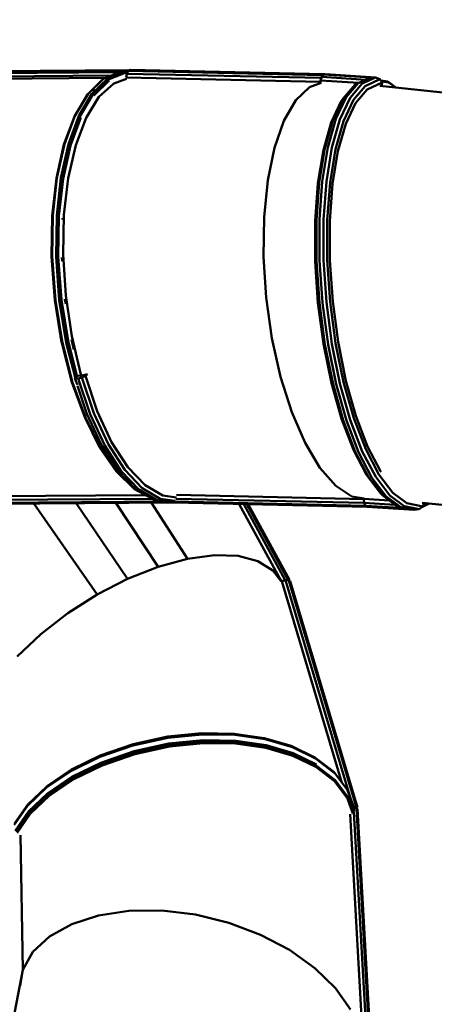
# Model space of a CAD drawing. Units: millimetres. Extents: x 39423 to 85438, y 1269 to 14186.
# Drawn here: x 72224 to 73060, y 4825 to 6811 of the extents above; entities that cross this region are included whole.
import ezdxf

# ---------------------------------------------------------------- set-up
doc = ezdxf.new("R2010")
doc.units = ezdxf.units.MM
doc.header["$LTSCALE"] = 10
doc.layers.add('Видимый контур (ГОСТ)', color=7, linetype='Continuous', lineweight=50)
doc.styles.get("Standard").update_dxf_attribs({"font": 'GOST Common Italic.ttf'})
doc.dimstyles.get("Standard").update_dxf_attribs({"dimtxt": 250, "dimasz": 150, "dimexe": 0.18, "dimexo": 0.0625, "dimgap": 40, "dimtad": 1, "dimtoh": 1, "dimdec": 0, "dimzin": 0, "dimdsep": 46, "dimtxsty": 'Standard', "dimcen": 0.09, "dimadec": 0, "dimazin": 0, "dimtfac": 1, "dimtdec": 0, "dimtofl": 0, "dimtmove": 0, "dimatfit": 3, "dimfxl": 1, "dimtolj": 1, "dimtzin": 0, "dimarcsym": 0})

# ---------------------------------------------------------------- blocks, each defined once
blk = doc.blocks.new('*D45')
at = {"color": 0, "lineweight": -2, "transparency": 16777216}
for p, q in [((69539.8, 6333.2), (69539.8, 12972.9)), ((69689.8, 12972.7), (81989.6, 12972.7)), ((82139.6, 8987.6), (82139.6, 12972.9))]:
    blk.add_line(p, q, dxfattribs=at)
at = {"color": 0, "transparency": 16777216}
for points in [[(69689.8, 12997.7), (69689.8, 12947.7), (69539.8, 12972.7)], [(81989.6, 12997.7), (81989.6, 12947.7), (82139.6, 12972.7)]]:
    blk.add_solid(points, dxfattribs=at)
at = {"layer": 'Defpoints', "color": 0, "transparency": 16777216}
for p in [(82139.6, 12972.7), (82139.6, 8987.6), (69539.8, 6333.1)]:
    blk.add_point(p, dxfattribs=at)
at = {"color": 0, "transparency": 16777216, "insert": (75839.7, 13137.7), "char_height": 250, "attachment_point": 5}
blk.add_mtext('\\A1;12600', dxfattribs=at)
blk = doc.blocks.new('*D46')
at = {"color": 0, "lineweight": -2, "transparency": 16777216}
for p, q in [((80397.8, 11264.6), (84512.9, 11264.6)), ((84512.7, 11114.6), (84512.7, 3564.4)), ((71539.6, 3414.4), (84512.9, 3414.4))]:
    blk.add_line(p, q, dxfattribs=at)
at = {"color": 0, "transparency": 16777216}
for points in [[(84487.7, 11114.6), (84537.7, 11114.6), (84512.7, 11264.6)], [(84487.7, 3564.4), (84537.7, 3564.4), (84512.7, 3414.4)]]:
    blk.add_solid(points, dxfattribs=at)
at = {"layer": 'Defpoints', "color": 0, "transparency": 16777216}
for p in [(80397.8, 11264.6), (71539.5, 3414.4), (84512.7, 3414.4)]:
    blk.add_point(p, dxfattribs=at)
at = {"color": 0, "transparency": 16777216, "insert": (84346.1, 7339.5), "char_height": 250, "attachment_point": 5, "rotation": 90}
blk.add_mtext('\\A1;7850', dxfattribs=at)
blk = doc.blocks.new('*D47')
at = {"color": 0, "lineweight": -2, "transparency": 16777216}
for p, q in [((67539.8, 6333.2), (67539.8, 13857.4)), ((67689.8, 13857.2), (83989.6, 13857.2)), ((84139.6, 8987.6), (84139.6, 13857.4))]:
    blk.add_line(p, q, dxfattribs=at)
at = {"color": 0, "transparency": 16777216}
for points in [[(67689.8, 13882.2), (67689.8, 13832.2), (67539.8, 13857.2)], [(83989.6, 13882.2), (83989.6, 13832.2), (84139.6, 13857.2)]]:
    blk.add_solid(points, dxfattribs=at)
at = {"layer": 'Defpoints', "color": 0, "transparency": 16777216}
for p in [(84139.6, 13857.2), (84139.6, 8987.6), (67539.8, 6333.1)]:
    blk.add_point(p, dxfattribs=at)
at = {"color": 0, "transparency": 16777216, "insert": (75839.7, 14022.2), "char_height": 250, "attachment_point": 5}
blk.add_mtext('\\A1;16600', dxfattribs=at)
blk = doc.blocks.new('*D48')
at = {"color": 0, "lineweight": -2, "transparency": 16777216}
for p, q in [((80363.8, 12258.7), (85412.9, 12258.7)), ((85412.7, 12108.7), (85412.7, 2589.1)), ((71623.3, 2439.1), (85412.9, 2439.1))]:
    blk.add_line(p, q, dxfattribs=at)
at = {"color": 0, "transparency": 16777216}
for points in [[(85387.7, 12108.7), (85437.7, 12108.7), (85412.7, 12258.7)], [(85387.7, 2589.1), (85437.7, 2589.1), (85412.7, 2439.1)]]:
    blk.add_solid(points, dxfattribs=at)
at = {"layer": 'Defpoints', "color": 0, "transparency": 16777216}
for p in [(80363.7, 12258.7), (71623.2, 2439.1), (85412.7, 2439.1)]:
    blk.add_point(p, dxfattribs=at)
at = {"color": 0, "transparency": 16777216, "insert": (85247.7, 7348.9), "char_height": 250, "attachment_point": 5, "rotation": 90}
blk.add_mtext('\\A1;9820', dxfattribs=at)

msp = doc.modelspace()

# ---------------------------------------------------------------- linework, layer by layer
at = {"layer": 'Видимый контур (ГОСТ)'}
for p, q in [((71655, 6703.1), (72445.7, 6709.1)), ((72397.4, 6693.5), (71656.2, 6687.8)), ((71658.6, 6699.2), (72426.1, 6705)), ((72408.6, 6698), (71662.7, 6692.3)), ((72393.1, 6691.8), (72361.7, 6661.4)), ((72369.5, 6661.2), (72400.9, 6691.6)), ((72393.1, 6691.8), (72391.7, 6690.5)), ((72428.6, 6706), (72393.1, 6691.8)), ((72400.9, 6691.6), (72436.2, 6705.9)), ((72402.5, 6693.2), (72403.9, 6694.6)), ((72402.6, 6690.3), (72437.9, 6704.5)), ((72403.9, 6694.6), (72413.9, 6698)), ((72410.3, 6697.3), (72442.2, 6708.8)), ((72434.1, 6705.9), (72428.6, 6706)), ((72436.2, 6705.9), (72435.3, 6705.9)), ((72442.2, 6708.8), (72435.6, 6705.9)), ((72436.2, 6705.9), (72441.5, 6705.4)), ((72437.9, 6704.5), (72440.9, 6704.3)), ((72438.5, 6694.4), (72439.7, 6701.8)), ((72830.4, 6685.7), (72438.5, 6694)), ((72439.8, 6702.1), (72439.3, 6702.1)), ((72439.7, 6701.8), (72442.6, 6707.5)), ((72831.7, 6693.5), (72439.7, 6701.8)), ((72442.6, 6707.5), (72446.5, 6709.5)), ((72442.6, 6707.5), (72834.7, 6699.1)), ((72446.5, 6709.5), (72838.6, 6701.1)), ((72832.8, 6695.5), (72830.6, 6688.2)), ((72831.1, 6690), (72831.7, 6693.5)), ((72831.7, 6693.5), (72834.7, 6699.1)), ((72832.8, 6695.5), (72836.2, 6700.1)), ((72921.8, 6689.8), (72832.8, 6695.5)), ((72834.7, 6699.1), (72836, 6699.8)), ((72840.3, 6700.8), (72836.2, 6700.1)), ((72931.4, 6694.1), (72836.2, 6700.1)), ((72836.9, 6700.2), (72838.6, 6701.1)), ((72839.3, 6700.7), (72838.6, 6701.1)), ((72941.4, 6694.4), (72840.3, 6700.8)), ((72906.5, 6683), (72931.4, 6694.1)), ((72941.4, 6694.4), (72914.2, 6681.9)), ((72949.8, 6690.7), (72941.4, 6694.4)), ((72391.7, 6690.5), (72360.4, 6660.2)), ((72371.4, 6660), (72402.6, 6690.3)), ((72404, 6688), (72373.1, 6657.9)), ((72413.4, 6682.2), (72383.7, 6654.9)), ((72413.4, 6682.2), (72383.7, 6654.9)), ((72439.2, 6691.4), (72413.4, 6682.2)), ((72439.2, 6691.4), (72413.4, 6682.2)), ((72780.4, 6648.2), (72808.1, 6674.8)), ((72808.1, 6674.8), (72780.4, 6648.2)), ((72808.1, 6674.8), (72831.7, 6683.2)), ((72831.7, 6683.2), (72808.1, 6674.8)), ((72830.4, 6685.7), (72830.6, 6686.7)), ((72830.4, 6685.7), (72830.7, 6683.3)), ((72830.6, 6688.2), (72830.6, 6686.7)), ((72907.3, 6683.3), (72830.6, 6688.2)), ((72830.6, 6683.3), (72830.6, 6683.2)), ((72875.9, 6651.8), (72900, 6680.1)), ((72882.3, 6654.5), (72906.5, 6683)), ((72914.2, 6681.9), (72890, 6653.5)), ((72920.6, 6677), (72896.8, 6649.1)), ((72906.5, 6683), (72900, 6680.1)), ((72949.8, 6690.7), (72920.6, 6677)), ((72954.7, 6683.9), (72924.2, 6669.7)), ((72949.8, 6690.7), (72954.7, 6683.9)), ((73108.6, 6660.8), (72950.1, 6677.7)), ((72951.8, 6687.8), (72965.9, 6685.8)), ((72952.8, 6686.5), (72967.5, 6684.4)), ((72954.7, 6683.9), (72954.1, 6677.3)), ((72965.9, 6685.8), (72982, 6674.3)), ((72967.5, 6684.4), (72981.4, 6674.4)), ((72360.4, 6660.2), (72334, 6615.7)), ((72361.7, 6661.4), (72335, 6616.7)), ((72342.9, 6616.6), (72369.5, 6661.2)), ((72345.3, 6615.5), (72371.4, 6660)), ((72383.7, 6654.9), (72357.8, 6612.8)), ((72383.7, 6654.9), (72357.8, 6612.8)), ((72372.3, 6665.3), (72372.8, 6666.1)), ((72372.8, 6666.1), (72376.2, 6669.2)), ((72855.3, 6608.2), (72875.9, 6651.8)), ((72861.5, 6610.6), (72882.3, 6654.5)), ((72890, 6653.5), (72869.3, 6609.8)), ((72875.9, 6651.8), (72872.2, 6646.2)), ((72924.2, 6669.7), (72900.9, 6642.6)), ((72756.7, 6606.9), (72780.4, 6648.2)), ((72780.4, 6648.2), (72756.7, 6606.9)), ((72852.2, 6603.4), (72872.2, 6646.2)), ((72896.8, 6649.1), (72876.5, 6606.2)), ((72900.9, 6642.6), (72881.2, 6600.6)), ((72334, 6615.7), (72312.9, 6558.8)), ((72335, 6616.7), (72314, 6559.6)), ((72322, 6559.5), (72342.9, 6616.6)), ((72324, 6558.7), (72345.3, 6615.5)), ((72326.2, 6557.1), (72347, 6613.6)), ((72357.8, 6612.8), (72336.8, 6557.5)), ((72357.8, 6612.8), (72336.8, 6557.5)), ((72737.6, 6552.4), (72756.7, 6606.9)), ((72756.7, 6606.9), (72737.6, 6552.4)), ((72836.2, 6547.3), (72852.2, 6603.4)), ((72839, 6551.2), (72855.3, 6608.2)), ((72845.3, 6553.2), (72861.5, 6610.6)), ((72869.3, 6609.8), (72853.2, 6552.7)), ((72876.5, 6606.2), (72860.6, 6549.9)), ((72881.2, 6600.6), (72865.6, 6545.5)), ((72312.9, 6558.8), (72297.8, 6491.4)), ((72314, 6559.6), (72298.9, 6492.1)), ((72307, 6492), (72322, 6559.5)), ((72309, 6491.3), (72324, 6558.7)), ((72311.2, 6490.1), (72326.2, 6557.1)), ((72336.8, 6557.5), (72321.7, 6491.4)), ((72336.8, 6557.5), (72321.7, 6491.4)), ((72834, 6484.6), (72845.3, 6553.2)), ((72853.2, 6552.7), (72842.2, 6484.4)), ((72724, 6486.8), (72737.6, 6552.4)), ((72737.6, 6552.4), (72724, 6486.8)), ((72825.3, 6480.2), (72836.2, 6547.3)), ((72827.9, 6483.1), (72839, 6551.2)), ((72860.6, 6549.9), (72849.7, 6482.6)), ((72865.6, 6545.5), (72854.8, 6479.5)), ((72297.8, 6491.4), (72289.5, 6415.5)), ((72298.9, 6492.1), (72290.4, 6416)), ((72298.4, 6415.9), (72307, 6492)), ((72300.7, 6415.4), (72309, 6491.3)), ((72302.8, 6414.6), (72311.2, 6490.1)), ((72321.7, 6491.4), (72313.1, 6416.9)), ((72321.7, 6491.4), (72313.1, 6416.9)), ((72716.5, 6412.6), (72724, 6486.8)), ((72724, 6486.8), (72716.5, 6412.6)), ((72819.7, 6404.6), (72825.3, 6480.2)), ((72822.3, 6406.5), (72827.9, 6483.1)), ((72828.4, 6407.6), (72834, 6484.6)), ((72842.2, 6484.4), (72836.5, 6407.7)), ((72849.7, 6482.6), (72844, 6406.8)), ((72854.8, 6479.5), (72849.3, 6405)), ((72289.3, 6414.8), (72292.3, 6442)), ((72288.1, 6332.9), (72289.5, 6415.5)), ((72289.3, 6414.8), (72288.1, 6332.9)), ((72290.4, 6416), (72289.3, 6333)), ((72297.2, 6333), (72298.4, 6415.9)), ((72299.5, 6332.8), (72300.7, 6415.4)), ((72301.5, 6332.4), (72302.8, 6414.6)), ((72313.1, 6416.9), (72311.4, 6336.9)), ((72313.1, 6416.9), (72311.4, 6336.9)), ((72309.8, 6407.9), (72309.8, 6410.6)), ((72715.3, 6332.8), (72716.5, 6412.6)), ((72716.5, 6412.6), (72715.3, 6332.8)), ((72819.7, 6323.5), (72819.7, 6404.6)), ((72822.3, 6324.3), (72822.3, 6406.5)), ((72828.4, 6325.1), (72828.4, 6407.6)), ((72836.5, 6407.7), (72836.5, 6325.5)), ((72844, 6406.8), (72844, 6325.5)), ((72849.3, 6405), (72849.3, 6325)), ((72311.4, 6336.9), (72316.5, 6254.5)), ((72311.4, 6336.9), (72316.5, 6254.5)), ((72288.1, 6332.9), (72294.7, 6245.4)), ((72288.1, 6332.6), (72288.1, 6332.8)), ((72292.3, 6276.8), (72288.1, 6332.6)), ((72289.3, 6333), (72295.7, 6245.3)), ((72303.7, 6245.3), (72297.2, 6333)), ((72305.9, 6245.3), (72299.5, 6332.8)), ((72307.9, 6245.5), (72301.5, 6332.4)), ((72308.7, 6330.7), (72308.7, 6331.4)), ((72309.3, 6323.5), (72308.7, 6330.7)), ((72720.9, 6250.5), (72715.3, 6332.8)), ((72715.3, 6332.8), (72720.9, 6250.5)), ((72825.3, 6239.9), (72819.7, 6323.5)), ((72828.1, 6239.8), (72822.3, 6324.3)), ((72834.3, 6240.1), (72828.4, 6325.1)), ((72836.5, 6325.5), (72842.2, 6240.9)), ((72844, 6325.5), (72849.8, 6241.8)), ((72849.3, 6325), (72855, 6242.6)), ((72294.7, 6245.4), (72294.7, 6245.6)), ((72294.7, 6245.6), (72294.7, 6245.6)), ((72294.7, 6245.4), (72308.6, 6159.2)), ((72308.4, 6159.8), (72294.7, 6245.4)), ((72295.7, 6245.3), (72309.8, 6158.8)), ((72317.8, 6158.8), (72303.7, 6245.3)), ((72320, 6159.1), (72305.9, 6245.3)), ((72322, 6159.7), (72307.9, 6245.5)), ((72315.1, 6246.3), (72315.1, 6247.3)), ((72316.5, 6237.5), (72315.1, 6246.3)), ((72316.5, 6254.5), (72328.9, 6172.8)), ((72316.5, 6254.5), (72328.9, 6172.8)), ((72732.5, 6168.7), (72720.9, 6250.5)), ((72720.9, 6250.5), (72732.5, 6168.7)), ((72836.5, 6157), (72825.3, 6239.9)), ((72839.3, 6156), (72828.1, 6239.8)), ((72845.6, 6155.9), (72834.3, 6240.1)), ((72842.2, 6240.9), (72853.4, 6157)), ((72849.8, 6241.8), (72860.9, 6158.7)), ((72855, 6242.6), (72865.9, 6160.8)), ((72308.4, 6159.8), (72299.7, 6214.4)), ((72308.6, 6159.3), (72308.4, 6159.8)), ((72308.6, 6159.2), (72308.4, 6159.8)), ((72308.6, 6159.2), (72329, 6079.9)), ((72309.8, 6158.8), (72330.3, 6079.3)), ((72334.8, 6092.3), (72317.8, 6158.8)), ((72337, 6092.7), (72320, 6159.1)), ((72339, 6093.1), (72322, 6159.7)), ((72328.6, 6163.1), (72328.1, 6166)), ((72333.1, 6145.6), (72328.6, 6163.1)), ((72328.9, 6172.8), (72347.2, 6095.1)), ((72328.9, 6172.8), (72347.2, 6095.1)), ((72750, 6090.6), (72732.5, 6168.7)), ((72732.5, 6168.7), (72750, 6090.6)), ((72852.5, 6077.9), (72836.5, 6157)), ((72855.6, 6076), (72839.3, 6156)), ((72861.8, 6075.6), (72845.6, 6155.9)), ((72853.4, 6157), (72869.7, 6076.9)), ((72860.9, 6158.7), (72877, 6079.6)), ((72865.9, 6160.8), (72881.7, 6082.8)), ((72360.5, 6096.1), (72355, 6094.7)), ((72360.2, 6096), (72356.2, 6092.6)), ((72329, 6079.9), (72354.8, 6009.3)), ((72330.3, 6079.3), (72356.2, 6008.5)), ((72333.7, 6092.2), (72333.4, 6092.2)), ((72339.5, 6092.4), (72333.7, 6092.2)), ((72334.5, 6088.3), (72335.3, 6087.7)), ((72335.9, 6088.3), (72335, 6092.2)), ((72341.5, 6087.5), (72335.3, 6087.7)), ((72335.3, 6087.7), (72337.8, 6080.5)), ((72337.9, 6089), (72337.2, 6092.3)), ((72338.2, 6079.2), (72337.9, 6080.2)), ((72340.1, 6074.1), (72338.2, 6079.2)), ((72339.8, 6090), (72339.2, 6092.4)), ((72339.5, 6092.4), (72347.3, 6093.3)), ((72349.2, 6089.3), (72341.5, 6087.5)), ((72341.5, 6087.5), (72365.7, 6015.3)), ((72355, 6094.7), (72347.3, 6093.3)), ((72356.2, 6092.6), (72349.2, 6089.3)), ((72349.2, 6089.3), (72373.4, 6017.3)), ((72356.2, 6092.6), (72380.3, 6021.1)), ((72772.6, 6019.2), (72750, 6090.6)), ((72750, 6090.6), (72772.6, 6019.2)), ((72872.9, 6005.8), (72852.5, 6077.9)), ((72876.2, 6002.9), (72855.6, 6076)), ((72869.7, 6076.9), (72890.3, 6003.8)), ((72877, 6079.6), (72897.5, 6007.2)), ((72881.7, 6082.8), (72901.8, 6011.7)), ((72340.4, 6072.2), (72359.5, 6015.7)), ((72882.6, 6002.2), (72861.8, 6075.6)), ((72373.4, 6017.3), (72402.8, 5954.1)), ((72380.3, 6021.1), (72409.2, 5958.7)), ((72799.3, 5957.3), (72772.6, 6019.2)), ((72772.6, 6019.2), (72799.3, 5957.3)), ((72354.8, 6009.3), (72385, 5948.9)), ((72356.2, 6008.5), (72386.2, 5947.9)), ((72359.5, 6015.7), (72388.9, 5952.4)), ((72365.7, 6015.3), (72395.3, 5951.8)), ((72896.8, 5943.2), (72872.9, 6005.8)), ((72900.4, 5939.5), (72876.2, 6002.9)), ((72907.2, 5938.4), (72882.6, 6002.2)), ((72890.3, 6003.8), (72914.7, 5940.2)), ((72897.5, 6007.2), (72921.5, 5944.5)), ((72901.8, 6011.7), (72925.4, 5950)), ((72409.2, 5958.7), (72441.7, 5908.4)), ((72829.3, 5907.1), (72799.3, 5957.3)), ((72799.3, 5957.3), (72829.3, 5907.1)), ((72385, 5948.9), (72418.2, 5900.3)), ((72386.2, 5947.9), (72419.7, 5899.2)), ((72388.9, 5952.4), (72421.8, 5901.3)), ((72395.3, 5951.8), (72428.4, 5900.4)), ((72402.8, 5954.1), (72435.7, 5903)), ((72923.4, 5892.6), (72896.8, 5943.2)), ((72927.5, 5888.1), (72900.4, 5939.5)), ((72934, 5886.7), (72907.2, 5938.4)), ((72914.7, 5940.2), (72941.7, 5888.7)), ((72921.5, 5944.5), (72948.1, 5893.7)), ((72925.4, 5950), (72951.5, 5900.2)), ((72418.2, 5900.3), (72454, 5865.2)), ((72419.7, 5899.2), (72455.6, 5863.9)), ((72421.8, 5901.3), (72457.2, 5864.3)), ((72428.4, 5900.4), (72464, 5863.2)), ((72435.7, 5903), (72470.9, 5866.1)), ((72441.7, 5908.4), (72476.5, 5872)), ((72861.1, 5870.7), (72829.3, 5907.1)), ((72829.3, 5907.1), (72861.1, 5870.7)), ((72951.5, 5900.2), (72952.8, 5898.7)), ((72951.5, 5856), (72923.4, 5892.6)), ((72955.9, 5850.9), (72927.5, 5888.1)), ((72962.8, 5849.2), (72934, 5886.7)), ((72941.7, 5888.7), (72970.3, 5851.4)), ((72948.1, 5893.7), (72976.2, 5856.9)), ((72454, 5865.2), (72455.6, 5863.9)), ((72455.6, 5863.9), (72482.8, 5849.2)), ((72455.7, 5865.7), (72457.2, 5864.3)), ((72457.2, 5864.3), (72493.4, 5843)), ((72464, 5863.2), (72500.3, 5841.8)), ((72470.9, 5866.1), (72507.2, 5844.7)), ((72476.5, 5872), (72512.2, 5851)), ((72893.4, 5849.3), (72861.1, 5870.7)), ((72861.1, 5870.7), (72893.4, 5849.3)), ((72520.8, 5839), (71739, 5833.8)), ((72490.8, 5844.5), (71742.1, 5839.5)), ((72477.2, 5852.2), (71742.5, 5847.3)), ((72493.4, 5843), (72500.3, 5841.8)), ((72500.3, 5841.8), (72535.1, 5837)), ((72507.2, 5844.7), (72537.6, 5840.3)), ((72512.2, 5851), (72539.8, 5846.9)), ((72535.2, 5839), (72921.1, 5830.4)), ((72538.4, 5844.7), (72918.4, 5836.2)), ((72540, 5852.5), (72917.5, 5844)), ((72918.4, 5845), (72893.4, 5849.3)), ((72893.4, 5849.3), (72918.4, 5845)), ((72917.5, 5844), (72917.6, 5845)), ((72917.5, 5844), (72918.4, 5836.2)), ((72918.1, 5845), (72917.9, 5844.2)), ((72918.4, 5836.4), (72917.9, 5844.2)), ((72969, 5841.1), (72917.9, 5844.2)), ((72951.5, 5856), (72955.9, 5850.9)), ((72985, 5829.3), (72955.9, 5850.9)), ((72992.2, 5827.4), (72962.8, 5849.2)), ((72970.3, 5851.4), (72999.3, 5829.7)), ((72976.2, 5856.9), (73004.8, 5835.6)), ((72534.2, 5837), (71742.9, 5831.7)), ((72380, 5651.6), (72252.3, 5835.1)), ((72441.5, 5683.2), (72337.9, 5835.6)), ((72502.9, 5707.6), (72417.9, 5836.2)), ((72562.2, 5723.8), (72489.8, 5836.7)), ((72533.9, 5837), (72533.4, 5837.2)), ((72533.9, 5837), (72924.2, 5828.2)), ((72666.5, 5834), (72751.8, 5677.5)), ((72759, 5680.8), (72675.5, 5833.8)), ((72764.8, 5682.1), (72682.1, 5833.6)), ((72767.8, 5681.2), (72684.6, 5833.6)), ((72980.5, 5832.6), (72918.4, 5836.4)), ((72918.4, 5836.4), (72920.9, 5830.5)), ((72919.7, 5833.3), (72918.4, 5836.2)), ((73002.5, 5825.5), (72920.9, 5830.5)), ((72921, 5830.5), (72920.9, 5830.5)), ((72921.1, 5830.4), (72921, 5830.5)), ((72922.2, 5829.7), (72921.1, 5830.4)), ((72924.2, 5828.2), (72922.1, 5829.7)), ((73019.5, 5822.4), (72924.2, 5828.2)), ((72985, 5829.3), (72992.2, 5827.4)), ((73019.5, 5822.4), (72992.2, 5827.4)), ((72999.3, 5829.7), (73029.5, 5823.9)), ((73004.8, 5835.6), (73037, 5829.2)), ((73029.5, 5823.9), (73019.5, 5822.4)), ((73037, 5829.2), (73029.5, 5823.9)), ((73035.3, 5836.5), (73182.6, 5821.8)), ((73049.5, 5835.1), (73036.4, 5828.7)), ((73037, 5829.2), (73039.5, 5836.1)), ((73048.6, 5835.2), (73037.2, 5829.7)), ((73037.9, 5831.9), (73045.4, 5835.5)), ((72562.2, 5723.8), (72502.9, 5707.6)), ((72562.2, 5723.8), (72502.9, 5707.6)), ((72562.2, 5723.8), (72616.5, 5731.2)), ((72616.5, 5731.2), (72562.2, 5723.8)), ((72616.5, 5731.2), (72664.5, 5729.6)), ((72664.5, 5729.6), (72616.5, 5731.2)), ((72664.5, 5729.6), (72704.2, 5719.1)), ((72704.2, 5719.1), (72664.5, 5729.6)), ((72704.2, 5719.1), (72734.5, 5700.3)), ((72734.5, 5700.3), (72704.2, 5719.1)), ((72502.9, 5707.6), (72441.5, 5683.2)), ((72502.9, 5707.6), (72441.5, 5683.2)), ((72734.5, 5700.3), (72750.1, 5679.1)), ((72750.1, 5679.1), (72734.5, 5700.3)), ((72441.5, 5683.2), (72380, 5651.6)), ((72441.5, 5683.2), (72380, 5651.6)), ((72752.5, 5678.8), (72752, 5678.6)), ((72752.5, 5678.8), (72755.9, 5679.5)), ((72752.5, 5678.8), (72873.5, 5272.1)), ((72755.9, 5679.4), (72759, 5680.8)), ((72756.5, 5679.6), (72760.1, 5680.3)), ((72759, 5680.8), (72764.8, 5682.1)), ((72891.6, 5238.4), (72760.1, 5680.3)), ((72760.1, 5680.3), (72766.2, 5680.1)), ((72764.8, 5682.1), (72767.8, 5681.2)), ((72902, 5223.9), (72766.2, 5680.1)), ((72766.2, 5680.1), (72769, 5678.2)), ((72767.8, 5681.2), (72767.2, 5679.5)), ((72750.8, 5676.9), (72751.8, 5677.5)), ((72751.8, 5677.5), (72752.2, 5677.7)), ((72904.7, 5222), (72769, 5678.2)), ((72320.7, 5613.9), (72380, 5651.6)), ((72380, 5651.6), (72320.7, 5613.9)), ((72266.1, 5571.6), (72320.7, 5613.9)), ((72320.7, 5613.9), (72266.1, 5571.6)), ((72218.4, 5526.5), (72266.1, 5571.6)), ((72266.1, 5571.6), (72218.4, 5526.5)), ((72522.3, 5364.4), (72452.2, 5349.1)), ((72522.6, 5362.6), (72452.2, 5347.2)), ((72522.2, 5365), (72452.3, 5349.7)), ((72590.7, 5371.9), (72522.2, 5365)), ((72591.1, 5371.4), (72522.3, 5364.4)), ((72591.5, 5369.6), (72522.6, 5362.6)), ((72655.9, 5370.8), (72590.7, 5371.9)), ((72656.8, 5370.3), (72591.1, 5371.4)), ((72657.6, 5368.5), (72591.5, 5369.6)), ((72716.5, 5362.1), (72655.9, 5370.8)), ((72717.8, 5361.5), (72656.8, 5370.3)), ((72718.7, 5359.7), (72657.6, 5368.5)), ((72771.1, 5346.3), (72716.5, 5362.1)), ((72772.5, 5345.6), (72717.8, 5361.5)), ((72452.2, 5349.1), (72385.4, 5326.1)), ((72452.2, 5347.2), (72385.4, 5324.2)), ((72452.3, 5349.7), (72386.2, 5326.9)), ((72524.7, 5350.8), (72454.3, 5335.4)), ((72525.3, 5347.8), (72455.1, 5332.4)), ((72525.7, 5345.1), (72455.9, 5329.8)), ((72593.6, 5357.7), (72524.7, 5350.8)), ((72593.9, 5354.7), (72525.3, 5347.8)), ((72594, 5352), (72525.7, 5345.1)), ((72659.7, 5356.7), (72593.6, 5357.7)), ((72659.7, 5353.6), (72593.9, 5354.7)), ((72659.3, 5350.9), (72594, 5352)), ((72720, 5342.2), (72659.3, 5350.9)), ((72720.6, 5347.9), (72659.7, 5356.7)), ((72720.6, 5344.9), (72659.7, 5353.6)), ((72773.6, 5343.7), (72718.7, 5359.7)), ((72774.3, 5326.4), (72720, 5342.2)), ((72775.3, 5331.9), (72720.6, 5347.9)), ((72775.1, 5328.9), (72720.6, 5344.9)), ((72771.1, 5346.3), (72772.5, 5345.6)), ((72772.5, 5345.6), (72819.2, 5322.9)), ((72820.4, 5320.9), (72773.6, 5343.7)), ((72817.8, 5323.7), (72774.7, 5344.6)), ((72385.4, 5324.2), (72327, 5295.5)), ((72385.4, 5326.1), (72327.2, 5297.5)), ((72386.2, 5326.9), (72328.4, 5298.4)), ((72454.3, 5335.4), (72387.5, 5312.4)), ((72455.1, 5332.4), (72388.4, 5309.5)), ((72455.9, 5329.8), (72389.8, 5307)), ((72820.9, 5303.8), (72774.3, 5326.4)), ((72822.2, 5306.2), (72775.1, 5328.9)), ((72822.3, 5309.1), (72775.3, 5331.9)), ((72818.2, 5323.4), (72817.8, 5323.7)), ((72819.2, 5322.9), (72817.8, 5323.7)), ((72857, 5293.9), (72819.2, 5322.9)), ((72387.5, 5312.4), (72329, 5283.7)), ((72388.4, 5309.5), (72330, 5280.9)), ((72389.8, 5307), (72331.7, 5278.6)), ((72857.9, 5291.9), (72820.4, 5320.9)), ((72858.4, 5275), (72820.9, 5303.8)), ((72859.7, 5277.2), (72822.2, 5306.2)), ((72327, 5295.5), (72277.8, 5262.2)), ((72327.2, 5297.5), (72278.4, 5264.4)), ((72328.4, 5298.4), (72279.7, 5265.5)), ((72329, 5283.7), (72279.8, 5250.5)), ((72883.4, 5259), (72857, 5293.9)), ((72277.8, 5262.2), (72239.5, 5225.7)), ((72278.4, 5264.4), (72240, 5228)), ((72279.7, 5265.5), (72278.4, 5264.4)), ((72330, 5280.9), (72281.2, 5247.7)), ((72331.7, 5278.6), (72282.9, 5245.6)), ((72885, 5240.3), (72858.4, 5275)), ((72886.4, 5242.4), (72859.7, 5277.2)), ((72279.8, 5250.5), (72241.5, 5213.9)), ((72281.2, 5247.7), (72242.8, 5211.4)), ((72282.9, 5245.6), (72244.8, 5209.4)), ((72884.8, 5256.9), (72883.4, 5259)), ((72896.1, 5226.4), (72884.8, 5256.9)), ((72897.6, 5211.5), (72886.4, 5242.4)), ((72886.8, 5245.1), (72898.2, 5213.9)), ((72239.5, 5225.7), (72212.8, 5187.1)), ((72240, 5228), (72213.6, 5189.5)), ((72895.9, 5209.8), (72885, 5240.3)), ((72896.4, 5224.1), (72902, 5223.9)), ((72896.7, 5222.8), (72897.3, 5222.8)), ((72897.6, 5217.2), (72897.3, 5222.8)), ((72897.3, 5222.8), (72903.1, 5221)), ((72902, 5223.9), (72904.7, 5222)), ((72241.5, 5213.9), (72214.8, 5175.3)), ((72242.8, 5211.4), (72216.5, 5172.8)), ((72244.8, 5209.4), (72218.7, 5171.1)), ((72916.5, 4734.5), (72890.3, 5208.5)), ((72924.5, 4734.2), (72897.9, 5212.8)), ((72930.3, 4732.5), (72903.1, 5221)), ((72903.1, 5221), (72905.3, 5218.4)), ((72904.7, 5222), (72903.9, 5220.1)), ((72932.5, 4729.8), (72905.3, 5218.4)), ((72230, 4894.5), (72225.3, 5166.5)), ((72225.3, 5166.5), (72230, 4894.5)), ((72382.9, 5004.5), (72328.9, 4987.1)), ((72328.9, 4987.1), (72382.9, 5004.5)), ((72382.9, 5004.5), (72328.9, 4987.1)), ((72444.2, 5013.7), (72382.9, 5004.5)), ((72382.9, 5004.5), (72444.2, 5013.7)), ((72444.2, 5013.7), (72382.9, 5004.5)), ((72510.3, 5014.3), (72444.2, 5013.7)), ((72444.2, 5013.7), (72510.3, 5014.3)), ((72510.3, 5014.3), (72444.2, 5013.7)), ((72578.1, 5006.2), (72510.3, 5014.3)), ((72510.3, 5014.3), (72578.1, 5006.2)), ((72578.1, 5006.2), (72510.3, 5014.3)), ((72645.3, 4989.8), (72578.1, 5006.2)), ((72578.1, 5006.2), (72645.3, 4989.8)), ((72645.3, 4989.8), (72578.1, 5006.2)), ((72328.9, 4987.1), (72284, 4962.2)), ((72284, 4962.2), (72328.9, 4987.1)), ((72328.9, 4987.1), (72284, 4962.2)), ((72709.3, 4965.6), (72645.3, 4989.8)), ((72645.3, 4989.8), (72709.3, 4965.6)), ((72709.3, 4965.6), (72645.3, 4989.8)), ((72767.9, 4934.7), (72709.3, 4965.6)), ((72709.3, 4965.6), (72767.9, 4934.7)), ((72767.9, 4934.7), (72709.3, 4965.6)), ((72284, 4962.2), (72250.6, 4931)), ((72250.6, 4931), (72284, 4962.2)), ((72284, 4962.2), (72250.6, 4931)), ((72250.6, 4931), (72230, 4894.5)), ((72230, 4894.5), (72250.6, 4931)), ((72250.6, 4931), (72230, 4894.5)), ((72818.7, 4898.2), (72767.9, 4934.7)), ((72767.9, 4934.7), (72818.7, 4898.2)), ((72818.7, 4898.2), (72767.9, 4934.7)), ((72230, 4894.5), (72192.8, 4698.1)), ((72224.5, 4862.5), (72230, 4894.5)), ((72860.3, 4857.7), (72818.7, 4898.2)), ((72818.7, 4898.2), (72860.3, 4857.7)), ((72860.3, 4857.7), (72818.7, 4898.2)), ((72224, 4864.2), (72224.2, 4864.2)), ((72890.9, 4814.9), (72860.3, 4857.7)), ((72860.3, 4857.7), (72890.9, 4814.9)), ((72890.9, 4814.9), (72860.3, 4857.7))]:
    msp.add_line(p, q, dxfattribs=at)

# ---------------------------------------------------------------- dimensions: what is measured, and where the dimension line sits
for base, p1, p2, picture, middle in [((84139.6, 13857.2), (67539.8, 6333.1), (84139.6, 8987.6), '*D47', (75839.7, 14022.2)), ((82139.6, 12972.7), (69539.8, 6333.1), (82139.6, 8987.6), '*D45', (75839.7, 13137.7))]:
    dim = msp.add_linear_dim(base=base, p1=p1, p2=p2, dimstyle='Standard')
    dim.commit()
    dim.dimension.update_dxf_attribs({"geometry": picture, "text_midpoint": middle})
for base, p1, p2, picture, middle in [((85412.7, 2439.1), (80363.7, 12258.7), (71623.2, 2439.1), '*D48', (85247.7, 7348.9)), ((84512.7, 3414.4), (80397.8, 11264.6), (71539.5, 3414.4), '*D46', (84346.1, 7339.5))]:
    dim = msp.add_linear_dim(base=base, p1=p1, p2=p2, angle=90, dimstyle='Standard')
    dim.commit()
    dim.dimension.update_dxf_attribs({"geometry": picture, "text_midpoint": middle})

doc.saveas('drawing.dxf')
